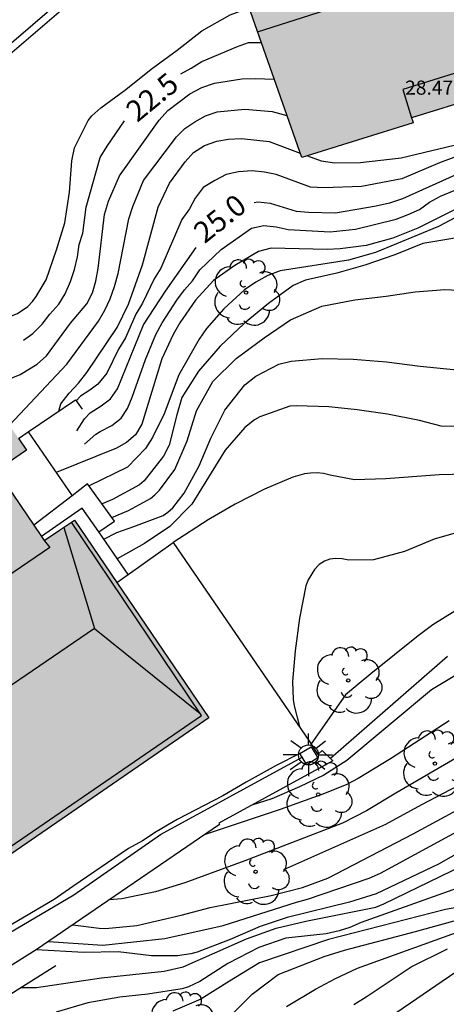
# Model space of a CAD drawing. Units: metres. Extents: x 580643 to 580997, y 4795540 to 4795791.
# Drawn here: x 580667 to 580682, y 4795593 to 4795628 of the extents above; entities that cross this region are included whole.
import ezdxf

# ---------------------------------------------------------------- set-up
doc = ezdxf.new("R2010")
doc.units = ezdxf.units.M
for name, color, linetype in [('020104', 34, 'Continuous'), ('020307', 24, 'Continuous'), ('060113', 4, 'Continuous'), ('060124', 9, 'Continuous'), ('060130', 9, 'Continuous'), ('070105', 6, 'Continuous'), ('080106', 1, 'Continuous'), ('080109', 9, 'Continuous'), ('080110', 9, 'Continuous'), ('080303', 9, 'Continuous'), ('100105', 3, 'Continuous'), ('100202', 3, 'Continuous'), ('250206', 9, 'Continuous'), ('990501', 21, 'Continuous')]:
    doc.layers.add(name, color=color, linetype=linetype)
doc.layers.add('020105', color=24, linetype='Continuous', lineweight=30)
doc.layers.add('080111', color=7, linetype='Continuous', lineweight=30)
doc.styles.add('ARIAL', font='ARIAL.TTF', dxfattribs={"height": 1})
doc.styles.add('ARIALI', font='ARIALI.TTF', dxfattribs={"height": 1})

# ---------------------------------------------------------------- blocks, each defined once
blk = doc.blocks.new('FAROLA')
for p, q in [((0, 0.355), (0, 0.755)), ((-0.63, 0.51), (-0.255, 0.245)), ((0.605, 0.49), (0.276, 0.223)), ((-0.355, 0), (-0.895, 0)), ((0.355, 0), (0.855, 0)), ((-0.65, -0.52), (-0.255, -0.24)), ((0.585, -0.52), (0.256, -0.246)), ((0, -0.355), (0, -0.755))]:
    blk.add_line(p, q)
blk.add_circle((0, 0), 0.355)
blk = doc.blocks.new('ARBOL')
blk.add_circle((0, 0), 0.0587)
for centre, radius, start, end in [((-0.28, 0.855), 0.3, 359.2878, 173.6078), ((0.097, 0.97), 0.21, 23.1565, 160.4665), ((0.438, 0.881), 0.24, 301.578, 139.328), ((-0.564, 0.381), 0.532, 92.28, 254.58), ((0.656, 0.288), 0.443, 319.8556, 114.7656), ((-0.091, 0.321), 0.12, 119.14, 310.56), ((0.819, -0.249), 0.383, 235.5275, 62.0275), ((-0.556, -0.339), 0.555, 142.64, 266.54), ((-0.039, -0.384), 0.21, 189.64, 323.88), ((0.299, -0.624), 0.532, 224.67, 0.24), ((-0.301, -0.676), 0.45, 213.78, 295.32)]:
    blk.add_arc(centre, radius, start, end)

msp = doc.modelspace()

# ---------------------------------------------------------------- hatches: boundary and pattern name
at = {"layer": '990501'}
for points in [[(580684.234, 4795631.487), (580685.27, 4795632.204), (580686.306, 4795632.922), (580685.728, 4795634.517), (580685.15, 4795636.112), (580684.151, 4795635.75), (580683.151, 4795635.387), (580682.985, 4795635.844), (580682.82, 4795636.301), (580679.44, 4795635.204), (580679.773, 4795634.059), (580674.122, 4795632.234), (580677.205, 4795623.462), (580681.154, 4795624.691), (580681.126, 4795624.779), (580681.099, 4795624.867), (580683.47, 4795625.604), (580685.841, 4795626.342), (580685.038, 4795628.914)], [(580673.914, 4795603.604), (580669.147, 4795610.61), (580668.611, 4795610.253), (580668.075, 4795609.897), (580667.228, 4795611.134), (580666.381, 4795612.371), (580667.442, 4795613.09), (580663.238, 4795619.297), (580649.286, 4795609.664), (580650.158, 4795608.37), (580651.03, 4795607.077), (580652.239, 4795605.279), (580653.449, 4795603.481), (580653.975, 4795603.833), (580654.501, 4795604.185), (580655.342, 4795602.935), (580656.183, 4795601.685), (580655.679, 4795601.339), (580655.174, 4795600.993), (580657.592, 4795597.53), (580660.01, 4795594.066), (580663.637, 4795596.554), (580667.264, 4795599.043)]]:
    msp.add_hatch(color=256, dxfattribs=at).paths.add_polyline_path(points)

# ---------------------------------------------------------------- linework, layer by layer
at = {"layer": '020104', "flags": 128}
for points, elevation in [([(580665.439, 4795617.548), (580666.52, 4795617.701), (580667.12, 4795617.933), (580667.49, 4795618.188), (580667.656, 4795618.355), (580667.789, 4795618.532), (580668.136, 4795619.133), (580668.506, 4795620.189), (580668.802, 4795621.151), (580668.97, 4795622.232), (580669.052, 4795623.341), (580669.145, 4795623.806), (580669.628, 4795624.771), (580669.766, 4795624.933), (580670.083, 4795625.226), (580670.964, 4795625.869), (580671.87, 4795626.595), (580672.784, 4795627.263), (580673.656, 4795627.951), (580674.663, 4795628.517), (580675.341, 4795628.767)], 22), ([(580665.843, 4795615.213), (580667.22, 4795615.779), (580667.824, 4795616.135), (580668.153, 4795616.43), (580669, 4795617.593), (580669.584, 4795618.278), (580669.782, 4795618.662), (580669.903, 4795619.082), (580669.986, 4795619.528), (580670.211, 4795621.448), (580670.35, 4795621.912), (580670.739, 4795622.811), (580672.147, 4795624.789), (580672.457, 4795625.123), (580673.23, 4795625.714), (580673.657, 4795625.937), (580674.109, 4795626.101), (580675.081, 4795626.245), (580675.564, 4795626.264), (580676.23, 4795626.239)], 23), ([(580666.841, 4795613.977), (580668.874, 4795616.139), (580669.997, 4795617.661), (580670.226, 4795618.048), (580670.41, 4795618.45), (580670.563, 4795618.895), (580670.692, 4795619.352), (580671.07, 4795621.289), (580671.211, 4795621.728), (580671.591, 4795622.644), (580672.758, 4795624.2), (580673.056, 4795624.494), (580673.417, 4795624.731), (580673.794, 4795624.935), (580674.209, 4795625.075), (580675.181, 4795625.18), (580676.159, 4795625.094), (580676.681, 4795624.956)], 23.5), ([(580686.182, 4795624.794), (580682.094, 4795623.278), (580680.751, 4795622.709), (580679.329, 4795622.44), (580677.989, 4795622.388), (580677.511, 4795622.416), (580676.296, 4795622.857), (580675.884, 4795622.944), (580675.442, 4795622.993), (580674.965, 4795622.957), (580674.528, 4795622.866), (580674.117, 4795622.647), (580673.71, 4795622.398), (580673.424, 4795622.024), (580673.22, 4795621.639), (580672.95, 4795621.264), (580672.205, 4795619.547), (580671.969, 4795619.163), (580671.563, 4795618.298), (580671.324, 4795617.91), (580670.96, 4795617.077), (580670.712, 4795616.667), (580670.296, 4795615.824), (580669.969, 4795615.437), (580669.688, 4795615.219), (580669.358, 4795615.01), (580669.206, 4795614.846)], 24.5), ([(580668.591, 4795614.476), (580668.664, 4795614.734), (580668.955, 4795615.11), (580669.287, 4795615.467), (580669.586, 4795615.847), (580670.661, 4795617.436), (580671.063, 4795618.263), (580671.56, 4795619.655), (580672.115, 4795621.706), (580672.516, 4795622.551), (580673.07, 4795623.31), (580673.369, 4795623.64), (580673.754, 4795623.886), (580674.19, 4795624.038), (580674.607, 4795624.112), (580675.065, 4795624.132), (580676.052, 4795624.033), (580677.149, 4795623.621)], 24), ([(580677.406, 4795623.525), (580677.888, 4795623.344), (580678.363, 4795623.278), (580679.293, 4795623.28), (580680.729, 4795623.447), (580683.154, 4795624.031)], 24), ([(580669.503, 4795613.303), (580669.905, 4795613.655), (580670.059, 4795613.755), (580670.465, 4795613.963), (580670.795, 4795614.226), (580671.023, 4795614.575), (580671.194, 4795614.973), (580671.658, 4795616.306), (580672.032, 4795617.193), (580672.255, 4795617.606), (580672.777, 4795618.409), (580673.043, 4795618.769), (580673.333, 4795619.095), (580673.593, 4795619.482), (580674.343, 4795620.203), (580675.425, 4795620.959), (580675.858, 4795621.052), (580676.294, 4795621.008), (580676.725, 4795620.912), (580678.209, 4795620.825), (580679.113, 4795620.928), (580680.549, 4795621.277), (580680.975, 4795621.438), (580681.385, 4795621.62), (580681.737, 4795621.879), (580682.129, 4795622.092), (580685.838, 4795623.631)], 25.5), ([(580684.3, 4795622.442), (580681.323, 4795620.963), (580680.432, 4795620.609), (580679.493, 4795620.346), (580678.572, 4795620.226), (580678.11, 4795620.2), (580676.123, 4795620.251), (580675.671, 4795620.13), (580674.836, 4795619.639), (580674.078, 4795619.101), (580673.431, 4795618.408), (580672.887, 4795617.603), (580672.647, 4795617.187), (580672.242, 4795616.329), (580671.531, 4795614.013), (580671.313, 4795613.634), (580670.995, 4795613.367), (580670.637, 4795613.164), (580668.49, 4795612.306)], 26), ([(580682.858, 4795621.447), (580682.057, 4795621.013), (580679.82, 4795620.096), (580678.865, 4795619.82), (580676.436, 4795619.448), (580676.004, 4795619.282), (580675.577, 4795619.045), (580675.171, 4795618.768), (580674.437, 4795618.101), (580673.828, 4795617.403), (580673.561, 4795617.024), (580672.851, 4795615.766), (580672.322, 4795614.383), (580671.911, 4795613.539), (580671.659, 4795613.154), (580671.028, 4795612.488), (580669.663, 4795611.825)], 26.5), ([(580683.7, 4795620.776), (580681.499, 4795620.42), (580680.507, 4795620.009), (580679.444, 4795619.643), (580678.45, 4795619.367), (580677.338, 4795619.121), (580676.901, 4795618.928), (580676.027, 4795618.292), (580675.168, 4795617.58), (580674.306, 4795616.777), (580673.544, 4795615.887), (580672.955, 4795614.962), (580672.771, 4795614.342), (580672.504, 4795613.271), (580672.301, 4795612.884), (580671.611, 4795612.007), (580671.453, 4795611.859), (580670.496, 4795611.349), (580670.124, 4795611.188)], 27), ([(580670.182, 4795609.939), (580670.643, 4795610.176), (580671.252, 4795610.384), (580672.29, 4795610.778), (580672.461, 4795610.895), (580672.634, 4795611.055), (580673.029, 4795611.564), (580673.567, 4795612.543), (580673.983, 4795613.518), (580674.474, 4795614.507), (580675.191, 4795615.412), (580675.576, 4795615.714), (580676.393, 4795616.135), (580676.83, 4795616.242), (580677.924, 4795616.343), (580679.03, 4795616.322), (580680.215, 4795616.228), (580681.405, 4795616.072), (580682.702, 4795615.941)], 28), ([(580684.83, 4795613.919), (580682.148, 4795613.946), (580681.383, 4795614.147), (580680.25, 4795614.367), (580679.173, 4795614.521), (580678.164, 4795614.632), (580677.02, 4795614.667), (580676.784, 4795614.648), (580675.718, 4795614.277), (580675.526, 4795614.164), (580675.185, 4795613.891), (580674.488, 4795613.097), (580673.312, 4795611.184), (580672.526, 4795610.388), (580671.623, 4795609.791), (580670.663, 4795609.244)], 28.5), ([(580684.887, 4795612.294), (580682.078, 4795612.22), (580680.189, 4795612.083), (580679.07, 4795612.047), (580678.208, 4795612.205), (580677.979, 4795612.262), (580677.75, 4795612.29), (580677.513, 4795612.283), (580677.304, 4795612.254), (580676.889, 4795612.135), (580675.885, 4795611.706), (580674.842, 4795611.184), (580673.891, 4795610.63), (580672.643, 4795609.823)], 29), ([(580683.842, 4795610.497), (580681.902, 4795609.939), (580680.85, 4795609.507), (580679.745, 4795609.207), (580678.88, 4795609.197), (580678.639, 4795609.239), (580678.41, 4795609.257), (580678.205, 4795609.236), (580678.008, 4795609.16), (580677.822, 4795609.04), (580677.657, 4795608.868), (580677.437, 4795608.499), (580677.347, 4795608.284), (580677.12, 4795607.144), (580676.971, 4795605.989), (580676.872, 4795604.898), (580676.902, 4795604.257), (580676.936, 4795604.038), (580677.122, 4795603.298)], 29.5), ([(580682.378, 4795605.778), (580678.223, 4795602.165)], 30.5), ([(580682.636, 4795605.098), (580681.806, 4795604.601), (580678.805, 4795602.094), (580677.982, 4795601.579), (580677.129, 4795601.167), (580676.144, 4795600.741), (580675.437, 4795600.518)], 31), ([(580682.43, 4795603.503), (580680.355, 4795602.161), (580679.21, 4795601.455), (580678.783, 4795601.241), (580677.913, 4795600.89), (580676.438, 4795600.365), (580673.774, 4795599.477)], 31.5), ([(580682.687, 4795602.191), (580680.536, 4795600.935), (580679.5, 4795600.312), (580678.651, 4795599.879), (580675.183, 4795598.539), (580673.06, 4795597.759), (580672.021, 4795597.447), (580670.823, 4795597.193), (580670.374, 4795597.156)], 32), ([(580669.091, 4795596.28), (580670.016, 4795596.153), (580670.248, 4795596.15), (580671.359, 4795596.257), (580672.928, 4795596.618), (580673.962, 4795596.887), (580676.12, 4795597.31), (580677.235, 4795597.601), (580678.125, 4795597.929), (580681.151, 4795599.495), (580684.127, 4795601.108)], 33), ([(580668.221, 4795595.685), (580670.15, 4795595.549), (580672.351, 4795595.793), (580674.413, 4795596.248), (580677.014, 4795597.077), (580677.413, 4795597.18), (580679.598, 4795597.93), (580679.995, 4795598.101), (580684.738, 4795600.681)], 33.5), ([(580683.718, 4795599.367), (580682.056, 4795598.425), (580679.841, 4795597.377), (580678.903, 4795597.074), (580676.687, 4795596.531), (580675.734, 4795596.216), (580674.668, 4795595.761), (580673.499, 4795595.311), (580673.272, 4795595.244), (580672.802, 4795595.177), (580671.879, 4795595.18), (580670.689, 4795595.314), (580669.482, 4795595.294), (580667.784, 4795595.387)], 34), ([(580667.235, 4795594.051), (580667.802, 4795594.05), (580670.099, 4795594.394), (580672.321, 4795594.632), (580673.003, 4795594.787), (580675.246, 4795595.782), (580676.301, 4795596.157), (580677.355, 4795596.411), (580679.83, 4795596.9), (580680.112, 4795597.023), (580684.546, 4795599.166)], 34.5), ([(580682.77, 4795596.906), (580682.306, 4795596.82), (580678.152, 4795595.758), (580675.709, 4795594.934), (580674.639, 4795594.285), (580673.623, 4795593.64), (580672.635, 4795593.219)], 35.5), ([(580674.615, 4795592.992), (580675.445, 4795593.817), (580676.364, 4795594.516), (580678.001, 4795595.15), (580678.718, 4795595.381), (580681.242, 4795596.034), (580682.823, 4795596.478)], 36), ([(580676.66, 4795593.385), (580677.689, 4795594), (580678.398, 4795594.374), (580679.177, 4795594.745), (580683.247, 4795596.207)], 36.5), ([(580679.051, 4795593.454), (580679.483, 4795593.725), (580681.082, 4795594.792), (580682.377, 4795595.43)], 37)]:
    msp.add_lwpolyline(points, dxfattribs=dict(at, elevation=elevation))
at = {"layer": '020105', "flags": 128}
for points, elevation in [([(580672.911, 4795626.425), (580673.282, 4795626.626), (580673.66, 4795626.865), (580674.922, 4795627.391), (580675.316, 4795627.537), (580675.775, 4795627.532)], 22.5), ([(580667.342, 4795616.986), (580667.672, 4795617.225), (580667.996, 4795617.553), (580668.269, 4795617.917), (580668.586, 4795618.269), (580668.817, 4795618.63), (580669.01, 4795619.064), (580669.143, 4795619.497), (580669.253, 4795619.941), (580669.313, 4795620.38), (580669.436, 4795620.781), (580669.561, 4795621.708), (580670.053, 4795623.465), (580670.3, 4795623.862), (580670.914, 4795624.763)], 22.5), ([(580684.432, 4795623.64), (580680.779, 4795621.998), (580680.32, 4795621.845), (580679.848, 4795621.737), (580678.406, 4795621.489), (580677.447, 4795621.508), (580677.018, 4795621.553), (580676.1, 4795621.829), (580675.647, 4795621.876), (580675.521, 4795621.858)], 25), ([(580669.223, 4795613.78), (580669.505, 4795614.201), (580669.705, 4795614.41), (580670.088, 4795614.659), (580670.419, 4795614.912), (580670.666, 4795615.262), (580671.592, 4795617.531), (580672.369, 4795618.723), (580673.466, 4795620.274)], 25), ([(580670.469, 4795610.711), (580671.062, 4795610.961), (580671.839, 4795611.378), (580671.992, 4795611.508), (580672.158, 4795611.68), (580672.699, 4795612.413), (580673.136, 4795613.427), (580673.474, 4795614.49), (580674.056, 4795615.528), (580674.879, 4795616.339), (580675.867, 4795617.07), (580676.805, 4795617.711), (580677.92, 4795618.191), (580679.084, 4795618.419), (580680.195, 4795618.554), (580681.228, 4795618.704), (580682.278, 4795618.78), (580685.818, 4795618.606)], 27.5), ([(580683.418, 4795607.878), (580681.857, 4795606.906), (580681.337, 4795606.518), (580679.649, 4795605.165), (580678.758, 4795604.422), (580677.537, 4795602.685)], 30), ([(580676.57, 4795598.234), (580680.181, 4795599.842), (580681.457, 4795600.534), (580684.533, 4795602.143), (580685.431, 4795602.471), (580687.768, 4795603.065), (580689.673, 4795603.282), (580691.638, 4795603.28), (580693.052, 4795603.157), (580695.475, 4795602.725), (580699.629, 4795601.659), (580701.067, 4795601.493), (580701.514, 4795601.475), (580701.946, 4795601.425), (580702.462, 4795601.425), (580702.936, 4795601.371), (580705.419, 4795601.485), (580706.807, 4795601.726), (580708.647, 4795602.29), (580711.028, 4795602.89), (580711.969, 4795603.019), (580712.444, 4795603.062), (580717.857, 4795603.173), (580719.345, 4795603.224)], 32.5), ([(580683.421, 4795597.824), (580679.31, 4795596.36), (580678.911, 4795596.186), (580678.526, 4795596.066), (580678.076, 4795595.959), (580676.644, 4795595.801), (580675.677, 4795595.476), (580674.585, 4795594.904), (580673.586, 4795594.267), (580673.187, 4795594.084), (580672.964, 4795594.012), (580671.748, 4795593.821), (580670.751, 4795593.711), (580669.619, 4795593.516), (580668.501, 4795593.186)], 35), ([(580680.35, 4795593.031), (580682.893, 4795594.768)], 37.5)]:
    msp.add_lwpolyline(points, dxfattribs=dict(at, elevation=elevation))
at = {"layer": '060113'}
msp.add_polyline3d([(580677.141, 4795602.342, 29.237), (580676.293, 4795601.919, 29.238), (580675.229, 4795601.332, 29.238), (580674.407, 4795600.849, 29.238), (580672.79, 4795600.013, 29.236), (580672.041, 4795599.569, 29.236), (580671.555, 4795599.256, 29.239), (580671.062, 4795598.981, 29.242), (580669.089, 4795597.63, 29.445), (580668.425, 4795597.172, 29.452), (580660.905, 4795592.757, 29.509)], dxfattribs=at)
at = {"layer": '060124'}
msp.add_polyline3d([(580667.162, 4795613.503, 27.515), (580667.505, 4795613.744, 27.446), (580669.058, 4795611.479, 27.467)], dxfattribs=at)
at = {"layer": '060130'}
msp.add_polyline3d([(580672.643, 4795609.823, 29.248), (580677.485, 4795602.769, 29.414)], dxfattribs=at)
at = {"layer": '070105'}
for points in [[(580666.059, 4795626.809, 16.106), (580672.459, 4795632.294, 15.277)], [(580667.505, 4795613.744, 25.118), (580669.185, 4795614.876, 25.051), (580669.419, 4795614.541, 25.045)], [(580670.004, 4795610.195, 28.265), (580670.565, 4795610.578, 27.498), (580669.606, 4795611.904, 26.188), (580669.058, 4795611.479, 26.188)], [(580669.058, 4795611.479, 26.188), (580667.708, 4795610.434, 26.188)], [(580670.004, 4795610.195, 28.265), (580669.415, 4795611.043, 28.02), (580667.978, 4795610.04, 27.39)], [(580671.047, 4795608.691, 28.698), (580670.004, 4795610.195, 28.265)], [(580671.047, 4795608.691, 28.698), (580672.643, 4795609.823, 29.234)], [(580670.646, 4795608.407, 29.32), (580671.047, 4795608.691, 28.698)], [(580677.485, 4795602.769, 29.56), (580677.769, 4795602.312, 30.887), (580677.929, 4795602.452, 30.886), (580678.306, 4795602.085, 31.03), (580674.261, 4795599.875, 31.197), (580674.288, 4795599.828, 31.188), (580667.784, 4795595.387, 31.964), (580662.228, 4795591.907, 32.665)], [(580677.141, 4795602.342, 31.198), (580677.536, 4795602.586, 31.164), (580677.78, 4795602.191, 31.164), (580677.385, 4795601.947, 31.198), (580677.217, 4795602.219, 31.198)], [(580661.597, 4795592.904, 29.509), (580669.128, 4795597.334, 29.411), (580672.194, 4795599.474, 29.345), (580677.217, 4795602.219, 29.138)], [(580677.217, 4795602.219, 31.198), (580677.141, 4795602.342, 31.198)], [(580665.286, 4795592.83, 35.21), (580668.489, 4795594.837, 34.316)]]:
    msp.add_polyline3d(points, dxfattribs=at)
at = {"layer": '080106'}
msp.add_polyline3d([(580668.071, 4795609.893, 45.335), (580668.267, 4795609.646, 45.335), (580665.922, 4795608.045, 45.335)], dxfattribs=at)
at = {"layer": '080109'}
for points in [[(580675.641, 4795627.914, 32.141), (580684.468, 4795630.74, 32.073)], [(580668.767, 4795610.357, 44.998), (580669.852, 4795606.774, 46.341)], [(580669.852, 4795606.774, 46.341), (580657.174, 4795598.128, 46.341)], [(580669.852, 4795606.774, 46.341), (580673.6, 4795603.764, 44.503)]]:
    msp.add_polyline3d(points, dxfattribs=at)
at = {"layer": '080110'}
for points in [[(580685.526, 4795627.35, 29.061), (580680.785, 4795625.875, 29.061), (580681.099, 4795624.867, 22.304)], [(580659.875, 4795594.26, 44.391), (580673.646, 4795603.695, 44.391), (580669.038, 4795610.538, 44.391)]]:
    msp.add_polyline3d(points, dxfattribs=at)
at = {"layer": '080111'}
for points in [[(580685.77, 4795626.57, 28.343), (580685.841, 4795626.342, 28.935), (580683.47, 4795625.604, 28.935), (580681.099, 4795624.867, 28.935), (580681.126, 4795624.779, 22.304), (580681.154, 4795624.691, 22.304), (580677.205, 4795623.462, 22.701), (580674.122, 4795632.234, 19.449), (580679.773, 4795634.059, 19.31), (580679.44, 4795635.204, 19.34), (580682.82, 4795636.301, 21.471)], [(580667.169, 4795613.493, 27.23), (580667.442, 4795613.09, 27.472), (580666.381, 4795612.371, 27.509), (580667.228, 4795611.134, 27.513), (580667.708, 4795610.434, 27.515)], [(580667.708, 4795610.434, 27.515), (580667.978, 4795610.04, 27.517)], [(580667.978, 4795610.04, 27.517), (580668.075, 4795609.897, 27.517), (580668.611, 4795610.253, 29.061), (580669.147, 4795610.61, 29.06), (580670.646, 4795608.407, 29.156)], [(580670.646, 4795608.407, 29.156), (580673.914, 4795603.604, 29.364), (580667.264, 4795599.043, 29.364), (580663.637, 4795596.554, 29.364), (580660.01, 4795594.066, 29.364)]]:
    msp.add_polyline3d(points, dxfattribs=at)
at = {"layer": '100105'}
msp.add_polyline3d([(580672.641, 4795632.082, 15.277), (580666.259, 4795626.613, 16.589)], dxfattribs=at)

# ---------------------------------------------------------------- block references
at = {"layer": '100202', "rotation": 359.9987685839998}
for p in [(580675.23, 4795618.679, 26.496), (580678.853, 4795604.935, 29.931), (580681.925, 4795601.99, 32.42), (580677.789, 4795600.893, 31.537), (580675.565, 4795598.157, 32.398), (580672.978, 4795592.714, 35.559)]:
    msp.add_blockref('ARBOL', p, dxfattribs=at)
at = {"layer": '250206', "rotation": 359.9987685839998}
msp.add_blockref('FAROLA', (580677.443, 4795602.296, 31.482), dxfattribs=at)

# ---------------------------------------------------------------- texts
at = {"layer": '020307', "style": 'ARIALI'}
for s, rotation, p in [('22.5', 39.2878, (580671.368, 4795624.683, 22.499)), ('25.0', 38.7158, (580673.759, 4795620.388, 24.999))]:
    msp.add_text(s, height=0.75, rotation=rotation, dxfattribs=at).set_placement(p)
at = {"layer": '080303', "style": 'ARIAL'}
msp.add_text('28.47', height=0.5, rotation=359.9988, dxfattribs=at).set_placement((580680.871, 4795625.688, 28.469))

doc.saveas('drawing.dxf')
